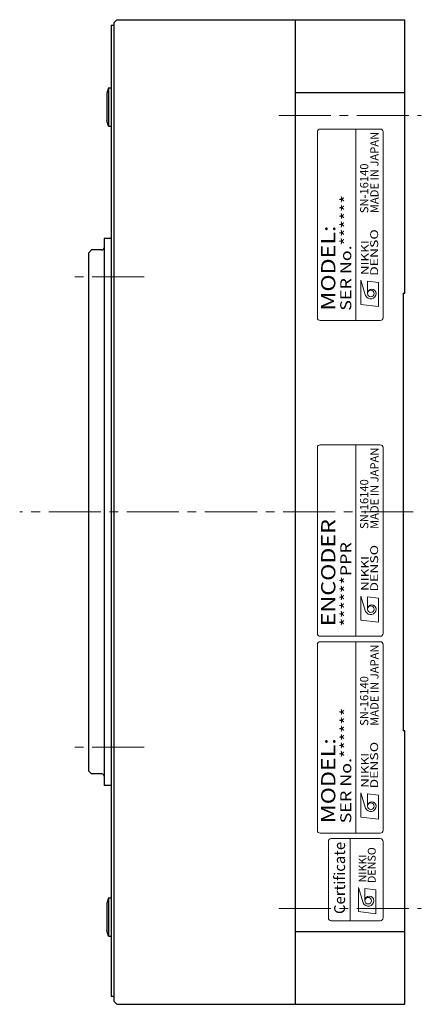
# Model space of a CAD drawing. Extents: x 5028 to 5771, y -3336 to -2929.
# Drawn here: x 5422 to 5496, y -3114 to -2934 of the extents above; entities that cross this region are included whole.
import ezdxf
from ezdxf.enums import TextEntityAlignment as Align

# ---------------------------------------------------------------- set-up
doc = ezdxf.new("R2010")
doc.units = 0
doc.header["$MEASUREMENT"] = 0
doc.linetypes.add('CENTER2', pattern=[28.575, 19.05, -3.175, 3.175, -3.175])
for name, color, linetype, lineweight in [('中心線', 7, 'CENTER2', 13), ('実線', 7, 'CONTINUOUS', 30), ('文字', 7, 'CONTINUOUS', 20), ('ｷｬｯﾌﾟﾎﾞﾙﾄ', 7, 'CONTINUOUS', 30)]:
    doc.layers.add(name, color=color, linetype=linetype, lineweight=lineweight)
doc.styles.add('MSｺﾞｼｯｸN', font='txt')
doc.styles.add('TIMESNR', font='times.ttf')

msp = doc.modelspace()

# ---------------------------------------------------------------- linework, layer by layer
at = {"layer": '中心線', "ltscale": 0.5}
for p, q in [((5469.7, -2951.12), (5495.77, -2951.12)), ((5445.1, -2980.59), (5431.77, -2980.59)), ((5494.3, -3023.59), (5422.32, -3023.59)), ((5445.1, -3066.59), (5431.77, -3066.59)), ((5469.7, -3096.07), (5495.77, -3096.07))]:
    msp.add_line(p, q, dxfattribs=at)
at = {"layer": '実線'}
for p, q in [((5440.07, -2933.59), (5439.57, -2934.09)), ((5440.07, -2933.59), (5492.77, -2933.59)), ((5472.77, -3113.59), (5472.77, -2933.59)), ((5492.77, -2983.59), (5492.77, -2933.59)), ((5439.07, -2934.59), (5439.07, -3112.09)), ((5439.07, -2934.59), (5439.57, -2934.59)), ((5439.57, -3113.09), (5439.57, -2934.09)), ((5472.77, -2946.88), (5492.77, -2946.88)), ((5437.77, -2973.59), (5437.77, -3073.59)), ((5439.07, -2973.59), (5437.77, -2973.59)), ((5434.97, -2976.19), (5435.47, -2975.69)), ((5434.97, -3070.99), (5434.97, -2976.19)), ((5437.37, -2975.69), (5435.47, -2975.69)), ((5492.47, -2983.59), (5492.47, -3063.59)), ((5492.47, -2983.59), (5492.77, -2983.59)), ((5492.77, -3063.59), (5492.47, -3063.59)), ((5492.77, -3113.59), (5492.77, -3063.59)), ((5435.47, -3071.49), (5434.97, -3070.99)), ((5437.37, -3071.49), (5435.47, -3071.49)), ((5439.07, -3073.59), (5437.77, -3073.59)), ((5472.77, -3100.31), (5492.77, -3100.31)), ((5439.07, -3112.09), (5439.57, -3112.09)), ((5440.07, -3113.59), (5439.57, -3113.09)), ((5440.07, -3113.59), (5492.77, -3113.59))]:
    msp.add_line(p, q, dxfattribs=at)
at = {"layer": '実線', "ltscale": 2}
for centre, start, end in [((5437.37, -2975.29), 270, 0), ((5437.37, -3071.89), 0, 90)]:
    msp.add_arc(centre, 0.4, start, end, dxfattribs=at)
at = {"layer": '文字'}
for p, q in [((5488.27, -2953.59), (5477.27, -2953.59)), ((5483.77, -2988.59), (5483.77, -2953.59)), ((5476.77, -2954.09), (5476.77, -2988.09)), ((5488.77, -2988.09), (5488.77, -2954.09)), ((5477.27, -2988.59), (5488.27, -2988.59)), ((5488.27, -3011.31), (5477.27, -3011.31)), ((5483.77, -3046.31), (5483.77, -3011.31)), ((5476.77, -3011.81), (5476.77, -3045.81)), ((5488.77, -3045.81), (5488.77, -3011.81)), ((5477.27, -3046.31), (5488.27, -3046.31)), ((5488.27, -3047.31), (5477.27, -3047.31)), ((5483.77, -3082.31), (5483.77, -3047.31)), ((5476.77, -3047.81), (5476.77, -3081.81)), ((5488.77, -3081.81), (5488.77, -3047.81)), ((5477.27, -3082.31), (5488.27, -3082.31)), ((5482.77, -3098.31), (5482.77, -3083.31))]:
    msp.add_line(p, q, dxfattribs=at)
at = {"layer": '文字', "lineweight": 9}
for p, q in [((5484.71, -2985.65), (5484.71, -2981.24)), ((5484.71, -2981.24), (5485.59, -2984.05)), ((5485.91, -2983.65), (5485.91, -2981.4)), ((5487.92, -2981.64), (5485.91, -2981.4)), ((5487.92, -2986.05), (5487.92, -2981.64)), ((5487.92, -2986.05), (5484.71, -2985.65)), ((5484.71, -3038.96), (5485.59, -3041.76)), ((5484.71, -3043.36), (5484.71, -3038.96)), ((5487.92, -3039.36), (5485.91, -3039.12)), ((5485.91, -3041.36), (5485.91, -3039.12)), ((5487.92, -3043.76), (5487.92, -3039.36)), ((5487.92, -3043.76), (5484.71, -3043.36)), ((5484.71, -3074.96), (5485.59, -3077.76)), ((5484.71, -3079.36), (5484.71, -3074.96)), ((5485.91, -3077.36), (5485.91, -3075.12)), ((5487.92, -3075.36), (5485.91, -3075.12)), ((5487.92, -3079.76), (5487.92, -3075.36)), ((5487.92, -3079.76), (5484.71, -3079.36)), ((5484.27, -3096.65), (5484.27, -3092.25)), ((5484.27, -3092.25), (5485.15, -3095.05)), ((5487.47, -3092.65), (5485.47, -3092.41)), ((5485.47, -3094.65), (5485.47, -3092.41)), ((5487.47, -3097.05), (5487.47, -3092.65)), ((5487.47, -3097.05), (5484.27, -3096.65))]:
    msp.add_line(p, q, dxfattribs=at)
at = {"layer": '文字'}
msp.add_lwpolyline([(5488.77, -3097.81), (5488.77, -3083.81, 0.414214), (5488.27, -3083.31), (5479.27, -3083.31, 0.414214), (5478.77, -3083.81), (5478.77, -3097.81, 0.414214), (5479.27, -3098.31), (5488.27, -3098.31, 0.414214)], format="xyb", close=True, dxfattribs=at)
at = {"layer": '文字', "lineweight": 9}
for centre in [(5486.52, -2983.65), (5486.52, -3041.36), (5486.52, -3077.36), (5486.07, -3094.65)]:
    msp.add_circle(centre, 0.601, dxfattribs=at)
at = {"layer": '文字'}
for centre, start, end in [((5477.27, -2954.09), 90, 180), ((5488.27, -2954.09), 0, 90), ((5477.27, -2988.09), 180, 270), ((5488.27, -2988.09), 270, 0), ((5477.27, -3011.81), 90, 180), ((5488.27, -3011.81), 0, 90), ((5477.27, -3045.81), 180, 270), ((5477.27, -3047.81), 90, 180), ((5488.27, -3045.81), 270, 0), ((5488.27, -3047.81), 0, 90), ((5477.27, -3081.81), 180, 270), ((5488.27, -3081.81), 270, 0)]:
    msp.add_arc(centre, 0.5, start, end, dxfattribs=at)
at = {"layer": '文字', "lineweight": 9}
for centre, radius, start, end in [((5486.51, -2983.64), 1, 203.5898, 359.9468), ((5486.72, -2983.65), 0.801, 0, 180), ((5486.51, -3041.36), 1, 203.5898, 359.9468), ((5486.72, -3041.36), 0.801, 0, 180), ((5486.51, -3077.36), 1, 203.5898, 359.9468), ((5486.72, -3077.36), 0.801, 0, 180), ((5486.27, -3094.65), 0.801, 0, 180), ((5486.07, -3094.65), 1, 203.5898, 359.9468)]:
    msp.add_arc(centre, radius, start, end, dxfattribs=at)
at = {"layer": 'ｷｬｯﾌﾟﾎﾞﾙﾄ'}
for p, q in [((5438.57, -2946.05), (5438.27, -2947.1)), ((5438.57, -2946.05), (5439.07, -2946.05)), ((5438.57, -2946.05), (5438.57, -2953.05)), ((5439.07, -2946.05), (5439.07, -2953.05)), ((5438.27, -2947.1), (5438.27, -2952)), ((5438.57, -2953.05), (5438.27, -2952)), ((5438.57, -2953.05), (5439.07, -2953.05)), ((5438.57, -3094.14), (5438.27, -3095.19)), ((5438.57, -3094.14), (5439.07, -3094.14)), ((5438.57, -3094.14), (5438.57, -3101.14)), ((5439.07, -3094.14), (5439.07, -3101.14)), ((5438.27, -3095.19), (5438.27, -3100.09)), ((5438.57, -3101.14), (5438.27, -3100.09)), ((5438.57, -3101.14), (5439.07, -3101.14))]:
    msp.add_line(p, q, dxfattribs=at)

# ---------------------------------------------------------------- texts
at = {"layer": '文字', "lineweight": 9}
for s, height, style, p in [('MADE IN JAPAN', 1.5, 'MSｺﾞｼｯｸN', (5488.41, -2968.97, 137.5)), ('SN-16140', 1.5, 'MSｺﾞｼｯｸN', (5486.54, -2968.97, 137.5)), ('MADE IN JAPAN', 1.5, 'MSｺﾞｼｯｸN', (5488.41, -3026.69, 137.5)), ('SN-16140', 1.5, 'MSｺﾞｼｯｸN', (5486.54, -3026.69, 137.5)), ('MADE IN JAPAN', 1.5, 'MSｺﾞｼｯｸN', (5488.41, -3062.69, 137.5)), ('SN-16140', 1.5, 'MSｺﾞｼｯｸN', (5486.54, -3062.69, 137.5)), ('Certificate', 2, 'TIMESNR', (5482.45, -3097.09))]:
    msp.add_text(s, height=height, rotation=90, dxfattribs=dict(at, style=style)).set_placement(p, align=Align.BOTTOM_LEFT)
at = {"layer": '文字', "lineweight": 9, "style": 'MSｺﾞｼｯｸN', "width": 1.2}
for s, height, p in [('SER No.******', 2, (5483.58, -2986.8)), ('MODEL:', 2.6, (5480.86, -2986.77)), ('ENCODER', 2.6, (5480.86, -3044.49)), ('******PPR', 2, (5483.58, -3044.51)), ('SER No.******', 2, (5483.58, -3080.51)), ('MODEL:', 2.6, (5480.86, -3080.49))]:
    msp.add_text(s, height=height, rotation=90, dxfattribs=at).set_placement(p, align=Align.BOTTOM_LEFT)
at = {"layer": '文字', "lineweight": 9, "style": 'TIMESNR'}
for s, width, p in [('DENSO', 1.3, (5487.87, -2980.43)), ('NIKKI', 1.25, (5486.17, -2980.3)), ('DENSO', 1.3, (5487.87, -3038.14)), ('NIKKI', 1.25, (5486.17, -3038.02)), ('DENSO', 1.3, (5487.87, -3074.14)), ('NIKKI', 1.25, (5486.17, -3074.02))]:
    msp.add_text(s, height=1.44, rotation=90, dxfattribs=dict(at, width=width)).set_placement(p)
for s, p in [('DENSO', (5487.42, -3091.43)), ('NIKKI', (5485.73, -3091.31))]:
    msp.add_text(s, height=1.44, rotation=90, dxfattribs=at).set_placement(p)

doc.saveas('drawing.dxf')
